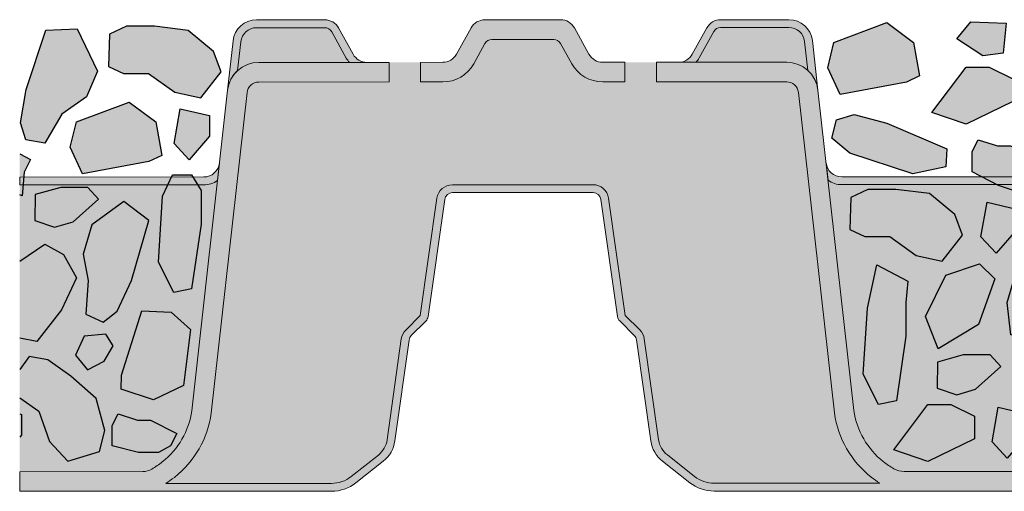
# Model space of a CAD drawing. Units: millimetres. Extents: x 45 to 161, y 46 to 129.
# Drawn here: x 50 to 63, y 68 to 74 of the extents above; entities that cross this region are included whole.
import ezdxf

# ---------------------------------------------------------------- set-up
doc = ezdxf.new("R2010")
doc.units = ezdxf.units.MM
doc.layers.add('Z_FD', color=7, linetype='Continuous', lineweight=0)
doc.layers.add('Z_Wasser', color=150, linetype='Continuous')
doc.layers.add('Z_Zincolit', color=7, linetype='Continuous')

# ---------------------------------------------------------------- blocks, each defined once
blk = doc.blocks.new('ZinColit_f_FD60')
at = {"true_color": 0xdcdcdc}
h = blk.add_hatch(color=254, dxfattribs=at)
h.dxf.hatch_style = 1
h.paths.add_polyline_path([(0.9875222559887504, 5.099686685578931), (0.7314365590293335, 5.637261295024004), (0.3291491260059445, 5.617636573296281), (0.07944009041361255, 4.862995946739929), (0.006696804812889923, 4.438765836062188), (0.07753099785682593, 4.224091686265396), (0.3174309635053021, 4.182955728968736), (0.5325310431627202, 4.551130036042068), (0.848518357051347, 4.76909531898967)])
h.paths.add_polyline_path([(2.465265852925057, 5.349590411288418), (2.14094135686102, 5.617322038552501), (1.715264460851103, 5.669706993412419), (1.358505392672868, 5.669706993412419), (1.13958728642703, 5.568404316416135), (1.127425316809621, 5.159140703050852), (1.317965493948776, 5.069995207001156), (1.638236000140495, 5.069995207001156), (1.970671129083911, 4.830919845359276), (2.303103604893039, 4.757982900444276), (2.562564262998166, 5.090255128323733)])
h.paths.add_polyline_path([(2.414103893945452, 4.532305618062864), (2.041948684910352, 4.619724023752141), (1.963394671727514, 4.17717438976716), (2.156211238467989, 3.970175317897073), (2.414103893945452, 4.268623440559836)])
h.paths.add_polyline_path([(1.730242088875315, 4.452034267712051), (1.390624924208936, 4.704650017780395), (0.7192916301113144, 4.452034267712051), (0.6403104622366698, 4.128369858189316), (0.798270144851216, 3.788917539984467), (1.643362538899822, 3.946802767574908), (1.805272739132164, 4.025745381370243)])
h.paths.add_polyline_path([(2.306559638547441, 3.150572245884504), (2.306559638547441, 3.579317438516782), (2.185239746599308, 3.778531554637183), (1.942599962703042, 3.778531554637183), (1.816947501735484, 3.505694263031828), (1.764951367232896, 2.665526977881527), (1.959930238780743, 2.280089535534771), (2.185239746599308, 2.327728060848457)])
h.paths.add_polyline_path([(1.641875024347172, 3.195384923496917), (1.321566899759631, 3.439563165350407), (0.9155070538335792, 3.141818784979861), (0.8079716091096714, 2.769917712417154), (0.8698366202853265, 2.431999633563962), (0.8383750330525288, 2.006757898563407), (1.059335760337007, 1.904676962543007), (1.239367552624429, 2.041392094334967), (1.419883655113125, 2.432130765505335)])
h.paths.add_polyline_path([(1.000098538602714, 3.469796373362598), (0.8663447258574877, 3.618423664658835), (0.5217197742517499, 3.618423664658835), (0.1933412883149401, 3.526005490078589), (0.1892872984426219, 3.19778463238724), (0.4406373236683692, 3.112690506525425), (0.6798280324114501, 3.181576081252544)])
h.paths.add_polyline_path([(1.996387813419432, 0.4877893092060361), (1.662477541564357, 0.6566265924696921), (1.497487051906745, 0.6566265924696921), (1.250002643987472, 0.7351562397699212), (1.175362004536481, 0.5859509845334827), (1.175362004536481, 0.3268045301150408), (1.509272276391556, 0.2443493983242746), (1.764615269390987, 0.2443493983242746), (1.915546526561712, 0.3279091242730345)])
h.paths.add_polyline_path([(2.173385456509578, 1.80810667876851), (1.924506195223927, 2.029592091770084), (1.550613975974358, 2.049181529001359), (1.293937801259773, 1.228677878245364), (1.287773962993384, 1.048653279065306), (1.699498063026596, 0.9151052407108153), (2.081837788660124, 1.096684066351756)])
h.paths.add_polyline_path([(1.186663558467188, 1.601050090830071), (1.096348199012226, 1.751503456700434), (0.817190668647271, 1.724147880580844), (0.7077170232830383, 1.483422188150129), (0.8609780042849877, 1.294670401635798), (1.074454531192913, 1.406826882053551)])
h.paths.add_polyline_path([(-0.001524959900379486, 4.043984530572459), (-0.001524959900379486, 3.521600377273444), (0.0285335227814727, 3.511531101448085), (0.05669415177774795, 3.813790306577673), (0.1375354386354672, 3.973670491510674)])
h.paths.add_polyline_path([(-0.001524959900379486, 2.681314882229415), (-0.001524959900379486, 1.700648083855896), (0.2162917100116317, 1.658423502561604), (0.5292730964274881, 2.061689049462288), (0.7229087071122251, 2.4671819936883), (0.5543175941079141, 2.765906007323665), (0.3163539764285304, 2.894946266444421)])
h.paths.add_polyline_path([(-0.001524959900379486, 1.299996006237137), (-0.001524959900379486, 0.9417022696862176), (0.2437383318215041, 0.7701008963330054), (0.3790668029342612, 0.3836344056689853), (0.609636331859889, 0.1332969509461321), (1.012712373643268, 0.2568055379535821), (1.081660542848198, 0.5250739102161646), (0.9694055770702619, 0.9303706233077804), (0.6506531375021325, 1.21732338172238), (0.3583382933620953, 1.421844932231679), (0.120890670490752, 1.464341943910412)])
h.paths.add_polyline_path([(-0.001524959900386591, 0.7343837741685633), (-0.001524959900386591, 0.4412355221825948), (0.01964084220051632, 0.4657297982602557), (0.01964084220051632, 0.7294119757632842)])
at = {"layer": 'Z_Zincolit'}
for points in [[(0.3174309635053021, 4.182955728968736), (0.07753099785682593, 4.224091686265396), (0.006696804812889923, 4.438765836062188), (0.07944009041361255, 4.862995946739929), (0.3291491260059445, 5.617636573296281), (0.7314365590293335, 5.637261295024004), (0.9875222559887504, 5.099686685578931), (0.848518357051347, 4.76909531898967), (0.5325310431627202, 4.551130036042068), (0.3174309635053021, 4.182955728968736)], [(1.13958728642703, 5.568404316416135), (1.127425316809621, 5.159140703050852), (1.317965493948776, 5.069995207001156), (1.638236000140495, 5.069995207001156), (1.970671129083911, 4.830919845359276), (2.303103604893039, 4.757982900444276), (2.562564262998166, 5.090255128323733), (2.465265852925057, 5.349590411288418), (2.14094135686102, 5.617322038552501), (1.715264460851103, 5.669706993412419), (1.358505392672868, 5.669706993412419), (1.13958728642703, 5.568404316416135)], [(0.7192916301113144, 4.452034267712051), (1.390624924208936, 4.704650017780395), (1.730242088875315, 4.452034267712051), (1.805272739132164, 4.025745381370243), (1.643362538899822, 3.946802767574908), (0.798270144851216, 3.788917539984467), (0.6403104622366698, 4.128369858189316), (0.7192916301113144, 4.452034267712051)], [(2.041948684910352, 4.619724023752141), (2.414103893945452, 4.532305618062864), (2.414103893945452, 4.268623440559836), (2.156211238467989, 3.970175317897073), (1.963394671727514, 4.17717438976716), (2.041948684910352, 4.619724023752141)], [(-0.001524959900379486, 4.043984530572473), (0.1375354386354672, 3.973670491510674), (0.05669415177774795, 3.813790306577673), (0.0285335227814727, 3.511531101448085), (-0.001524959900379486, 3.521600377273444)], [(1.816947501735484, 3.505694263031828), (1.942599962703042, 3.778531554637183), (2.185239746599308, 3.778531554637183), (2.306559638547441, 3.579317438516782), (2.306559638547441, 3.150572245884504), (2.185239746599308, 2.327728060848457), (1.959930238780743, 2.280089535534771), (1.764951367232896, 2.665526977881527), (1.816947501735484, 3.505694263031828)], [(0.1933412883149401, 3.526005490078589), (0.1892872984426219, 3.19778463238724), (0.4406373236683692, 3.112690506525425), (0.6798280324114501, 3.181576081252544), (1.000098538602714, 3.469796373362598), (0.8663447258574877, 3.618423664658835), (0.5217197742517499, 3.618423664658835), (0.1933412883149401, 3.526005490078589)], [(0.8383750330525288, 2.006757898563407), (1.059335760337007, 1.904676962543007), (1.239367552624429, 2.041392094334967), (1.419883655113125, 2.432130765505335), (1.641875024347172, 3.195384923496917), (1.321566899759631, 3.439563165350407), (0.9155070538335792, 3.141818784979861), (0.8079716091096714, 2.769917712417154), (0.8698366202853265, 2.431999633563962), (0.8383750330525288, 2.006757898563407)], [(-0.001524959900379486, 2.681314882229415), (0.3163539764285304, 2.894946266444421), (0.5543175941079141, 2.765906007323665), (0.7229087071122251, 2.4671819936883)], [(0.7229087071122251, 2.4671819936883), (0.5292730964274881, 2.061689049462288), (0.2162917100116317, 1.658423502561604), (-0.001524959900379486, 1.700648083855882)], [(2.173385456509578, 1.80810667876851), (2.081837788660124, 1.096684066351756), (1.699498063026596, 0.9151052407108153), (1.287773962993384, 1.048653279065306), (1.293937801259773, 1.228677878245364), (1.550613975974358, 2.049181529001359), (1.924506195223927, 2.029592091770084), (2.173385456509578, 1.80810667876851)], [(1.096348199012226, 1.751503456700434), (0.817190668647271, 1.724147880580844), (0.7077170232830383, 1.483422188150129), (0.8609780042849877, 1.294670401635798), (1.074454531192913, 1.406826882053551), (1.186663558467188, 1.601050090830071), (1.096348199012226, 1.751503456700434)], [(0.120890670490752, 1.464341943910412), (-0.001524959900379486, 1.299996006237137)], [(-0.001524959900379486, 0.941702269686246), (0.2437383318215041, 0.7701008963330054), (0.3790668029342612, 0.3836344056689853), (0.609636331859889, 0.1332969509461321), (1.012712373643268, 0.2568055379535821), (1.081660542848198, 0.5250739102161646), (0.9694055770702619, 0.9303706233077804), (0.6506531375021325, 1.21732338172238), (0.3583382933620953, 1.421844932231679), (0.120890670490752, 1.464341943910412)], [(-0.001524959900379486, 0.7343837741685633), (0.01964084220051632, 0.7294119757632842), (0.01964084220051632, 0.4657297982602557), (-0.001524959900386591, 0.4412355221825948)], [(1.250002643987472, 0.7351562397699212), (1.497487051906745, 0.6566265924696921), (1.662477541564357, 0.6566265924696921), (1.996387813419432, 0.4877893092060361), (1.915546526561712, 0.3279091242730345), (1.764615269390987, 0.2443493983242746), (1.509272276391556, 0.2443493983242746), (1.175362004536481, 0.3268045301150408), (1.175362004536481, 0.5859509845334827), (1.250002643987472, 0.7351562397699212)]]:
    blk.add_lwpolyline(points, dxfattribs=at)
blk = doc.blocks.new('4')
at = {"true_color": 0xdcdcdc}
h = blk.add_hatch(color=254, dxfattribs=at)
h.dxf.hatch_style = 1
h.paths.add_polyline_path([(-1.354551370515594, 5.284914966902249), (-1.429582020772443, 5.711203853244058), (-1.769199185438822, 5.963819603312402), (-2.440532479536444, 5.711203853244058), (-2.519513647411088, 5.387539443721323), (-2.361553964796542, 5.048087125516474), (-1.516461570747935, 5.205972353106915)])
h.paths.add_polyline_path([(-0.1674502535411575, 4.955832220829393), (-0.1674502535411575, 5.245361797900046), (-0.4658938320374471, 5.39451372505232), (-0.759952303538209, 5.39451372505232), (-1.194455360219574, 4.81984170952876), (-0.7599523035382088, 4.67068978237603)])
h.paths.add_polyline_path([(-0.2493863835662187, 5.953457066209182), (-0.6984050748170603, 5.973535074943527), (-0.8784463635742554, 5.755333382678543), (-0.5488706249795998, 5.538631430218572), (-0.2874473249150924, 5.573071942934291)])
h.paths.add_polyline_path([(0.9882680790461231, 5.349686782499078), (0.7321823820867053, 5.887261391944151), (0.3298949490633158, 5.867636670216427), (0.08018591347098436, 5.112996043660075), (0.007442627870261287, 4.688765932982335), (0.0782768209141973, 4.474091783185543), (0.3181767865626743, 4.432955825888882), (0.533276866220092, 4.801130132962214), (0.8492641801087184, 5.019095415909817)])
h.paths.add_polyline_path([(2.466011675982429, 5.599590508208565), (2.141687179918392, 5.867322135472648), (1.716010283908473, 5.919707090332565), (1.359251215730239, 5.919707090332565), (1.140333109484402, 5.818404413336282), (1.128171139866993, 5.409140799970999), (1.318711317006148, 5.319995303921303), (1.638981823197867, 5.319995303921303), (1.971416952141283, 5.080919942279422), (2.303849427950411, 5.007982997364422), (2.563310086055537, 5.34025522524388)])
h.paths.add_polyline_path([(2.414849717002824, 4.782305714983011), (2.042694507967723, 4.869724120672288), (1.964140494784886, 4.427174486687306), (2.156957061525361, 4.22017541481722), (2.414849717002823, 4.518623537479981)])
h.paths.add_polyline_path([(1.730987911932687, 4.702034364632198), (1.391370747266308, 4.954650114700542), (0.7200374531686862, 4.702034364632198), (0.6410562852940416, 4.378369955109462), (0.7990159679085882, 4.038917636904614), (1.644108361957196, 4.196802864495055), (1.806018562189536, 4.275745478290389)])
h.paths.add_polyline_path([(2.307305461604813, 3.400572342804651), (2.307305461604813, 3.829317535436928), (2.18598556965668, 4.02853165155733), (1.943345785760415, 4.02853165155733), (1.817693324792855, 3.755694359951973), (1.765697190290268, 2.915527074801674), (1.960676061838114, 2.530089632454916), (2.18598556965668, 2.577728157768604)])
h.paths.add_polyline_path([(1.642620847404543, 3.445385020417064), (1.322312722817003, 3.689563262270553), (0.9162528768909506, 3.391818881900008), (0.8087174321670432, 3.0199178093373), (0.8705824433426983, 2.681999730484109), (0.8391208561099002, 2.256757995483554), (1.060081583394379, 2.154677059463154), (1.240113375681801, 2.291392191255115), (1.420629478170498, 2.682130862425479)])
h.paths.add_polyline_path([(1.000844361660085, 3.719796470282745), (0.8670905489148595, 3.868423761578981), (0.5224655973091212, 3.868423761578981), (0.1940871113723124, 3.776005586998735), (0.1900331214999937, 3.447784729307386), (0.441383146725741, 3.362690603445571), (0.6805738554688219, 3.431576178172691)])
h.paths.add_polyline_path([(0.05743997483511976, 4.063790403497819), (0.1382812616928391, 4.223670588430821), (-0.1956290101622353, 4.392507871694477), (-0.3606194998198473, 4.392507871694477), (-0.6081039077391213, 4.471037518994706), (-0.6827445471901115, 4.321832263758267), (-0.6827445471901112, 4.062685809339825), (-0.3488342753350357, 3.888195288010482), (0.02927934583884495, 3.761531198368235)])
h.paths.add_polyline_path([(-1.004676050063154, 4.355947871047363), (-1.769191384649162, 4.68352591092912), (-2.183699215116803, 4.793096430168248), (-2.407302642685977, 4.726716558043677), (-2.469311890991094, 4.492134125082771), (-2.237646579918305, 4.3009276600161), (-1.438666950459379, 4.035944232704765), (-1.016199766414161, 4.125945681125245)])
h.paths.add_polyline_path([(-0.9026578166896118, 3.517744081759133), (-1.226982312753648, 3.785475709023217), (-1.652659208763566, 3.837860663883134), (-2.009418276941802, 3.837860663883134), (-2.228336383187639, 3.736557986886851), (-2.240498352805048, 3.327294373521568), (-2.049958175665894, 3.238148877471872), (-1.729687669474174, 3.238148877471872), (-1.397252540530758, 2.999073515829992), (-1.06482006472163, 2.926136570914991), (-0.8053594066165035, 3.258408798794449)])
h.paths.add_polyline_path([(-0.1211072950547916, 3.589183159787815), (-0.4932625040898915, 3.676601565477092), (-0.5718165172727294, 3.234051931492111), (-0.3789999505322541, 3.027052859622025), (-0.121107295054792, 3.325500982284787)])
h.paths.add_polyline_path([(-0.3965608304214925, 2.701173510428191), (-0.5894893151386782, 2.891422541900112), (-1.018031792252316, 2.745566375631767), (-1.278980354949738, 2.220144584467164), (-1.114717264032208, 1.809557276259113), (-0.6017081392821519, 2.120842434197755)])
h.paths.add_polyline_path([(-1.527539798726536, 2.401388349272963), (-1.501647625195972, 2.672247995494843), (-1.895666750664702, 2.877978902422626), (-2.017151935538493, 2.327765173788009), (-2.069148070041081, 1.487597888637709), (-1.874169198493234, 1.102160446290952), (-1.648859690674669, 1.149798971604639), (-1.527539798726536, 1.972643156640685)])
h.paths.add_polyline_path([(0.5300189194848608, 2.311689146382435), (0.7236545301695969, 2.717182090608446), (0.5550634171652855, 3.015906104243812), (0.3170997994859017, 3.144946363364568), (-0.1025724243093009, 2.862904529698711), (-0.2373941955367513, 2.40149434253243), (-0.1922090033788773, 1.987757580919549), (0.2170375330690026, 1.90842359948175)])
h.paths.add_polyline_path([(-0.3195553685098393, 1.582849909857146), (-0.4533091812550651, 1.731477201153382), (-0.7979341328608052, 1.731477201153382), (-1.126312618797612, 1.639059026573136), (-1.130366608669931, 1.310838168881787), (-0.8790165834441837, 1.225744043019971), (-0.6398258747011043, 1.294629617747092)])
h.paths.add_polyline_path([(-0.6554037876434222, 0.9521147066230355), (-0.9538473661397127, 1.10126663377531), (-1.247905837640473, 1.10126663377531), (-1.682408894321838, 0.5265946182517496), (-1.247905837640474, 0.3774426910990201), (-0.6554037876434222, 0.662585129552383)])
h.paths.add_polyline_path([(0.02038666525788813, 0.9794120726834308), (-0.3517685437772111, 1.066830478372709), (-0.43032255696005, 0.6242808443877266), (-0.2375059902195744, 0.417281772517641), (0.02038666525788813, 0.7157298951804023)])
h.paths.add_polyline_path([(0.9701514001276332, 1.180370720227927), (0.651398960559503, 1.46732347864253), (0.3590841164194662, 1.671845029151825), (0.1216364935481242, 1.714342040830559), (-0.1229497295050805, 1.385979134547994), (-0.01793334603610175, 1.203704512690535), (0.2444841548788759, 1.020100993253152), (0.379812625991633, 0.633634502589131), (0.6103821549172603, 0.3832970478662796), (1.01345819670064, 0.5068056348737286), (1.08240636590557, 0.775074007136312)])
h.paths.add_polyline_path([(1.997133636476803, 0.7377894061261827), (1.66322336462173, 0.9066266893898387), (1.49823287496412, 0.9066266893898387), (1.250748467044845, 0.9851563366900669), (1.176107827593853, 0.8359510814536311), (1.176107827593853, 0.5768046270351874), (1.510018099448931, 0.4943494952444212), (1.765361092448358, 0.4943494952444212), (1.916292349619084, 0.5779092211931802)])
h.paths.add_polyline_path([(2.174131279566949, 2.058106775688657), (1.925252018281298, 2.279592188690231), (1.551359799031729, 2.299181625921506), (1.294683624317144, 1.478677975165509), (1.288519786050756, 1.298653375985453), (1.700243886083967, 1.165105337630962), (2.082583611717495, 1.346684163271903)])
h.paths.add_polyline_path([(1.18740938152456, 1.851050187750218), (1.097094022069598, 2.00150355362058), (0.8179364917046432, 1.97414797750099), (0.7084628463404106, 1.733422285070276), (0.8617238273423591, 1.544670498555945), (1.075200354250284, 1.656826978973697)])
at = {"layer": 'Z_Zincolit'}
for points in [[(-2.440532479536444, 5.711203853244058), (-1.769199185438822, 5.963819603312402), (-1.429582020772443, 5.711203853244058), (-1.354551370515594, 5.284914966902249), (-1.516461570747936, 5.205972353106915), (-2.361553964796542, 5.048087125516474), (-2.519513647411088, 5.387539443721323), (-2.440532479536444, 5.711203853244058)], [(-0.2493863835662182, 5.953457066209182), (-0.2874473249150924, 5.573071942934291), (-0.5488706249795996, 5.538631430218572), (-0.8784463635742554, 5.755333382678543), (-0.6984050748170603, 5.973535074943527), (-0.2493863835662182, 5.953457066209182)], [(1.140333109484402, 5.818404413336282), (1.128171139866993, 5.409140799970999), (1.318711317006148, 5.319995303921303), (1.638981823197867, 5.319995303921303), (1.971416952141283, 5.080919942279422), (2.303849427950411, 5.007982997364422), (2.563310086055537, 5.34025522524388), (2.466011675982429, 5.599590508208564), (2.141687179918392, 5.867322135472648), (1.716010283908474, 5.919707090332565), (1.359251215730239, 5.919707090332565), (1.140333109484402, 5.818404413336282)], [(0.3181767865626739, 4.432955825888882), (0.07827682091419774, 4.474091783185543), (0.007442627870261731, 4.688765932982335), (0.08018591347098436, 5.112996043660075), (0.3298949490633163, 5.867636670216427), (0.7321823820867053, 5.887261391944151), (0.9882680790461222, 5.349686782499077), (0.8492641801087188, 5.019095415909817), (0.533276866220092, 4.801130132962214), (0.3181767865626739, 4.432955825888882)], [(-1.194455360219574, 4.81984170952876), (-0.7599523035382091, 5.39451372505232), (-0.4658938320374474, 5.39451372505232), (-0.1674502535411576, 5.245361797900046), (-0.1674502535411576, 4.955832220829393), (-0.7599523035382091, 4.67068978237603), (-1.194455360219574, 4.81984170952876)], [(0.7200374531686862, 4.702034364632198), (1.391370747266308, 4.954650114700542), (1.730987911932687, 4.702034364632198), (1.806018562189536, 4.275745478290389), (1.644108361957194, 4.196802864495055), (0.7990159679085878, 4.038917636904614), (0.6410562852940416, 4.378369955109463), (0.7200374531686862, 4.702034364632198)], [(-2.237646579918305, 4.3009276600161), (-2.469311890991094, 4.492134125082771), (-2.407302642685977, 4.726716558043677), (-2.183699215116803, 4.793096430168248), (-1.769191384649162, 4.68352591092912), (-1.004676050063154, 4.355947871047363), (-1.016199766414161, 4.125945681125245), (-1.438666950459378, 4.035944232704765), (-2.237646579918305, 4.3009276600161)], [(2.042694507967724, 4.869724120672288), (2.414849717002824, 4.782305714983011), (2.414849717002824, 4.518623537479982), (2.156957061525361, 4.22017541481722), (1.964140494784886, 4.427174486687306), (2.042694507967724, 4.869724120672288)], [(-0.608103907739121, 4.471037518994706), (-0.3606194998198475, 4.392507871694477), (-0.1956290101622358, 4.392507871694477), (0.1382812616928391, 4.223670588430821), (0.05743997483511976, 4.063790403497819), (0.02927934583884451, 3.761531198368235), (-0.3488342753350366, 3.888195288010483), (-0.6827445471901115, 4.062685809339825), (-0.6827445471901115, 4.321832263758267), (-0.608103907739121, 4.471037518994706)], [(1.817693324792856, 3.755694359951974), (1.943345785760414, 4.02853165155733), (2.18598556965668, 4.02853165155733), (2.307305461604813, 3.829317535436928), (2.307305461604813, 3.400572342804651), (2.18598556965668, 2.577728157768604), (1.960676061838114, 2.530089632454917), (1.765697190290268, 2.915527074801673), (1.817693324792856, 3.755694359951974)], [(-2.228336383187639, 3.736557986886851), (-2.240498352805048, 3.327294373521568), (-2.049958175665893, 3.238148877471872), (-1.729687669474174, 3.238148877471872), (-1.397252540530758, 2.999073515829991), (-1.06482006472163, 2.926136570914991), (-0.8053594066165033, 3.258408798794449), (-0.9026578166896115, 3.517744081759133), (-1.226982312753648, 3.785475709023217), (-1.652659208763566, 3.837860663883134), (-2.009418276941801, 3.837860663883134), (-2.228336383187639, 3.736557986886851)], [(0.1940871113723119, 3.776005586998735), (0.1900331214999937, 3.447784729307386), (0.441383146725741, 3.362690603445571), (0.6805738554688219, 3.431576178172691), (1.000844361660086, 3.719796470282745), (0.8670905489148595, 3.868423761578981), (0.5224655973091217, 3.868423761578981), (0.1940871113723119, 3.776005586998735)], [(-0.4932625040898913, 3.676601565477092), (-0.1211072950547916, 3.589183159787815), (-0.1211072950547916, 3.325500982284787), (-0.3789999505322541, 3.027052859622025), (-0.5718165172727296, 3.234051931492111), (-0.4932625040898913, 3.676601565477092)], [(0.8391208561099006, 2.256757995483554), (1.060081583394378, 2.154677059463154), (1.240113375681801, 2.291392191255113), (1.420629478170497, 2.682130862425481), (1.642620847404544, 3.445385020417064), (1.322312722817003, 3.689563262270553), (0.916252876890951, 3.391818881900008), (0.8087174321670432, 3.019917809337301), (0.8705824433426983, 2.681999730484108), (0.8391208561099006, 2.256757995483554)], [(0.7236545301695969, 2.717182090608446), (0.5300189194848599, 2.311689146382435), (0.2170375330690035, 1.90842359948175), (-0.1922090033788777, 1.987757580919549), (-0.2373941955367513, 2.40149434253243), (-0.1025724243093009, 2.86290452969871), (0.3170997994859022, 3.144946363364568), (0.555063417165286, 3.015906104243811), (0.7236545301695969, 2.717182090608446)], [(-1.114717264032208, 1.809557276259113), (-1.278980354949738, 2.220144584467164), (-1.018031792252316, 2.745566375631768), (-0.5894893151386782, 2.891422541900113), (-0.3965608304214925, 2.701173510428191), (-0.6017081392821524, 2.120842434197755), (-1.114717264032208, 1.809557276259113)], [(-2.017151935538493, 2.327765173788009), (-1.895666750664702, 2.877978902422626), (-1.501647625195972, 2.672247995494843), (-1.527539798726536, 2.401388349272963), (-1.527539798726536, 1.972643156640686), (-1.648859690674669, 1.149798971604639), (-1.874169198493234, 1.102160446290952), (-2.069148070041081, 1.487597888637708), (-2.017151935538493, 2.327765173788009)], [(2.17413127956695, 2.058106775688657), (2.082583611717496, 1.346684163271902), (1.700243886083967, 1.165105337630962), (1.288519786050756, 1.298653375985452), (1.294683624317145, 1.47867797516551), (1.551359799031729, 2.299181625921506), (1.925252018281299, 2.279592188690231), (2.17413127956695, 2.058106775688657)], [(1.097094022069598, 2.00150355362058), (0.8179364917046428, 1.974147977500991), (0.7084628463404101, 1.733422285070276), (0.8617238273423595, 1.544670498555945), (1.075200354250285, 1.656826978973697), (1.18740938152456, 1.851050187750218), (1.097094022069598, 2.00150355362058)], [(-1.126312618797613, 1.639059026573136), (-1.130366608669931, 1.310838168881787), (-0.8790165834441837, 1.225744043019972), (-0.6398258747011027, 1.294629617747091), (-0.3195553685098389, 1.582849909857146), (-0.4533091812550651, 1.731477201153382), (-0.797934132860803, 1.731477201153382), (-1.126312618797613, 1.639059026573136)], [(0.1216364935481238, 1.714342040830559), (-0.1229497295050805, 1.385979134547995), (-0.01793334603610219, 1.203704512690535), (0.2444841548788759, 1.020100993253152), (0.379812625991633, 0.6336345025891319), (0.6103821549172608, 0.3832970478662787), (1.01345819670064, 0.5068056348737286), (1.08240636590557, 0.7750740071363111), (0.9701514001276337, 1.180370720227927), (0.6513989605595043, 1.467323478642527), (0.3590841164194671, 1.671845029151825), (0.1216364935481238, 1.714342040830559)], [(-1.682408894321838, 0.5265946182517496), (-1.247905837640474, 1.10126663377531), (-0.953847366139712, 1.10126663377531), (-0.6554037876434222, 0.9521147066230355), (-0.6554037876434222, 0.662585129552383), (-1.247905837640474, 0.3774426910990201), (-1.682408894321838, 0.5265946182517496)], [(-0.3517685437772116, 1.066830478372708), (0.02038666525788813, 0.9794120726834308), (0.02038666525788813, 0.7157298951804023), (-0.2375059902195744, 0.4172817725176401), (-0.43032255696005, 0.6242808443877266), (-0.3517685437772116, 1.066830478372708)], [(1.250748467044843, 0.9851563366900677), (1.498232874964117, 0.9066266893898387), (1.663223364621729, 0.9066266893898387), (1.997133636476804, 0.7377894061261827), (1.916292349619084, 0.5779092211931811), (1.765361092448359, 0.4943494952444212), (1.510018099448928, 0.4943494952444212), (1.176107827593853, 0.5768046270351874), (1.176107827593853, 0.8359510814536293), (1.250748467044843, 0.9851563366900677)]]:
    blk.add_lwpolyline(points, dxfattribs=at)
blk = doc.blocks.new('FD60 neo_Wasser_ZinColit')
at = {"layer": 'Z_FD'}
h = blk.add_hatch(color=256, dxfattribs=at)
h.dxf.hatch_style = 1
h.paths.add_polyline_path([(2.813935832140146, 5.72219940920553, -0.3819987366813085), (3.012699963635555, 5.899999889079993), (3.8821671393614, 5.899999889079993, -0.2726784757144481), (3.969637624003553, 5.848465486390864), (4.155421010477198, 5.513164481444448, 0.05599788434104513), (4.194225670857463, 5.458561271497047), (4.417832464403546, 5.458561271497047, -0.2726784757144817), (4.242891495119238, 5.561630076875304), (4.057108108645707, 5.896931081821691, 0.2726784757144812), (3.8821671393614, 5.999999887200005), (3.012699963635555, 5.999999887200005, 0.3819987366813195), (2.714553766392442, 5.733299167388282), (2.644152645041572, 5.10296031174812, -0.1826758136815165), (2.772901910553855, 5.354800784313625)])
h = blk.add_hatch(color=9, dxfattribs=at)
h.dxf.hatch_style = 1
h.paths.add_polyline_path([(3.969637624003553, 5.848465486390864, 0.2726784757144469), (3.8821671393614, 5.899999889079993), (3.012699963635555, 5.899999889079993, 0.3819987366813034), (2.813935832140146, 5.72219940920553), (2.772901910553855, 5.354800784313625, -0.1863210785311729), (3.041680908032504, 5.458561271497047), (4.194225670857463, 5.458561271497047, -0.05599788434102938), (4.155421010477198, 5.513164481444448)])
h = blk.add_hatch(color=256, dxfattribs=at)
h.dxf.hatch_style = 1
edge = h.paths.add_edge_path()
edge.add_arc((6.793792583955565, 5.649999893780006), 0.09999999812001208, 28.989934529292725, 90, ccw=False)
edge.add_line((6.881263068597718, 5.698465489210861), (7.024215227113785, 5.440466088298159))
edge.add_arc((7.417832408003619, 5.65856126773707), 0.4499999915400104, 208.9899345292931, 270)
edge.add_line((7.417832408003619, 5.208561276197059), (7.699999735142484, 5.208561276197059))
edge.add_line((7.699999735142455, 5.208561276197059), (7.699999735142455, 5.458561271497061))
edge.add_line((7.699999735142455, 5.458561271497047), (7.417832408003591, 5.458561271497047))
edge.add_arc((7.417832408003505, 5.65856126773707), 0.1999999962399913, 208.9899345292914, 269.9999999999998, ccw=False)
edge.add_line((7.242891438719198, 5.561630076875332), (7.057108052245695, 5.896931081821748))
edge.add_arc((6.882167082961473, 5.799999890960009), 0.199999996239985, 28.98993452929109, 90.00000000000026)
edge.add_line((6.882167082961473, 5.999999887200005), (5.917832436203554, 5.999999887200005))
edge.add_arc((5.917832436203526, 5.799999890960009), 0.1999999962399753, 90, 151.0100654707051)
edge.add_line((5.742891466919218, 5.896931081821748), (5.557108080445687, 5.561630076875304))
edge.add_arc((5.38216711116138, 5.658561267737042), 0.1999999962399908, 270, 331.0100654707049, ccw=False)
edge.add_line((5.38216711116138, 5.458561271497047), (5.099999784022458, 5.458561271497047))
edge.add_line((5.09999978402243, 5.458561271497047), (5.09999978402243, 5.208561276197045))
edge.add_line((5.09999978402243, 5.208561276197059), (5.38216711116138, 5.208561276197059))
edge.add_arc((5.382167111161493, 5.658561267737014), 0.4499999915399638, 270, 331.0100654707069)
edge.add_line((5.775784292051071, 5.440466088298137), (5.918736450567167, 5.698465489210868))
edge.add_arc((6.00620693520932, 5.649999893780006), 0.09999999812001231, 90, 151.0100654707074, ccw=False)
edge.add_line((6.00620693520932, 5.749999891900018), (6.79379258395565, 5.749999891900018))
h = blk.add_hatch(color=256, dxfattribs=at)
h.dxf.hatch_style = 1
h.paths.add_polyline_path([(9.986063687024853, 5.72219940920553, 0.3819987366813085), (9.78729955552933, 5.899999889079993), (8.917832379803599, 5.899999889079993, 0.2726784757144481), (8.830361895161445, 5.848465486390864), (8.6445785086878, 5.513164481444448, -0.05599788434104513), (8.605773848307535, 5.458561271497047), (8.382167054761453, 5.458561271497047, 0.2726784757144817), (8.55710802404576, 5.561630076875304), (8.742891410519292, 5.896931081821691, -0.2726784757144812), (8.917832379803599, 5.999999887200005), (9.78729955552933, 5.999999887200005, -0.3819987366813195), (10.08544575277256, 5.733299167388282), (10.15584687412331, 5.10296031174812, 0.1826758136815165), (10.02709760861114, 5.354800784313625)])
h = blk.add_hatch(color=9, dxfattribs=at)
h.dxf.hatch_style = 1
h.paths.add_polyline_path([(9.986063687024853, 5.72219940920553, 0.3819987366813037), (9.78729955552933, 5.899999889079993), (8.917832379803599, 5.899999889079993, 0.2726784757144466), (8.830361895161445, 5.848465486390864), (8.6445785086878, 5.513164481444448, -0.05599788434102941), (8.605773848307535, 5.458561271497047), (9.758318611132495, 5.458561271497047, -0.1863210785311727), (10.02709760861114, 5.354800784313625)])
h = blk.add_hatch(color=9, dxfattribs=at)
h.dxf.hatch_style = 1
edge = h.paths.add_edge_path()
edge.add_line((7.699999735142455, 5.208561276197059), (7.417832408003591, 5.208561276197059))
edge.add_arc((7.417832408003619, 5.65856126773707), 0.4499999915400125, 208.9899345292933, 269.99999999999955, ccw=False)
edge.add_line((7.024215227113814, 5.440466088298166), (6.881263068597747, 5.698465489210875))
edge.add_arc((6.793792583955565, 5.649999893780006), 0.09999999812001385, 28.98993452929399, 89.9999999999995)
edge.add_line((6.793792583955565, 5.749999891900018), (6.006206935209235, 5.749999891900018))
edge.add_arc((6.00620693520932, 5.649999893780006), 0.0999999981200144, 90.00000000000101, 151.0100654707063)
edge.add_line((5.91873645056728, 5.698465489210861), (5.775784292051185, 5.44046608829813))
edge.add_arc((5.382167111161493, 5.658561267737042), 0.4499999915399673, 270.0000000000002, 331.0100654707069, ccw=False)
edge.add_line((5.382167111161493, 5.208561276197059), (5.099999784022543, 5.208561276197059))
edge.add_line((5.09999978402243, 5.208561276197059), (5.09999978402243, 5.458561271497089))
edge.add_line((5.09999978402243, 5.458561271497075), (4.699999791542439, 5.458561271497246))
edge.add_line((4.699999791542496, 5.458561271497246), (4.699999791542496, 5.208561276197159))
edge.add_line((4.699999791542496, 5.208561276197173), (3.041680908032475, 5.208561276197173))
edge.add_arc((3.041680908032504, 5.058561279017141), 0.1499999971800376, 90.0000000000005, 173.6271749066829)
edge.add_line((2.892607809410833, 5.075210916291297), (2.436752453122295, 0.9936943423119686))
edge.add_arc((1.185191777001478, 1.170357779134349), 1.263967600819677, 308.1843479828464, 351.96552282649617, ccw=False)
edge.add_arc((0.9713866859606242, 1.463709167658777), 1.626776620421418, 303.0401047321646, 307.7162047220318, ccw=False)
edge.add_line((1.858347493249084, 0.09999999812001192), (3.96668312788691, 0.09999999812001192))
edge.add_arc((3.966683127886881, 0.4999999906000028), 0.399999992479997, 269.9999999999999, 308.2729240227864)
edge.add_line((4.214446365148319, 0.1859723290067166), (4.561671826837454, 0.4599281455459234))
edge.add_arc((4.375849398891319, 0.6954488917409378), 0.2999999943600672, 308.2729240227865, 351.9657658079844)
edge.add_line((4.672904814149092, 0.6535194643412012), (4.854233071679317, 1.938167125399445))
edge.add_arc((5.05227001518449, 1.910214173799602), 0.1999999962400276, 135.0009833325337, 171.9657658079844, ccw=False)
edge.add_line((4.910846234498194, 2.051633100228912), (5.095675706089651, 2.23646891616032))
edge.add_line((5.095675706089764, 2.236468916160305), (5.308105703943966, 3.728196532034538))
edge.add_arc((5.506108103309543, 3.699999930440015), 0.1999999962400043, 89.99999999999949, 171.8952671827139, ccw=False)
edge.add_line((5.506108103309543, 3.899999926680039), (6.399999759582641, 3.899999926680039))
edge.add_line((6.399999759582556, 3.899999926680039), (7.293891415855597, 3.899999926680039))
edge.add_arc((7.293891415855569, 3.699999930440072), 0.1999999962399655, 8.104732817289573, 90.00000000000028, ccw=False)
edge.add_line((7.491893815221147, 3.728196532034588), (7.704323813075433, 2.236468916160248))
edge.add_line((7.704323813075348, 2.236468916160248), (7.889153284666804, 2.051633100228869))
edge.add_arc((7.747729503980622, 1.910214173799574), 0.1999999962400088, 8.034234192016015, 44.9990166674707, ccw=False)
edge.add_line((7.945766447485767, 1.938167125399417), (8.127094705015992, 0.6535194643411728))
edge.add_arc((8.424150120273566, 0.6954488917409094), 0.2999999943599569, 188.0342341920155, 231.7270759772101)
edge.add_line((8.23832769232763, 0.4599281455460016), (8.585553154016822, 0.1859723290067024))
edge.add_arc((8.833316391278231, 0.4999999905999744), 0.3999999924800108, 231.727075977211, 270.0000000000008)
edge.add_line((8.833316391278231, 0.09999999811995508), (10.94165202591594, 0.0999999981199835))
edge.add_arc((11.8286128332046, 1.463709167659061), 1.626776620421804, 232.2837952779701, 236.9598952678354, ccw=False)
edge.add_arc((11.61480774216341, 1.170357779134349), 1.263967600819682, 188.0344771735042, 231.8156520171569, ccw=False)
edge.add_line((10.36324706604262, 0.993694342311926), (9.90739170975408, 5.075210916291255))
edge.add_arc((9.758318611132495, 5.058561279017141), 0.1499999971800391, 6.372825093317001, 89.99999999999865)
edge.add_line((9.758318611132495, 5.208561276197173), (8.099999727622418, 5.208561276197173))
edge.add_line((8.09999972762239, 5.208561276197173), (8.09999972762239, 5.458561271497118))
edge.add_line((8.09999972762239, 5.458561271497103), (7.699999735142399, 5.45856127149699))
edge.add_line((7.699999735142455, 5.45856127149699), (7.699999735142455, 5.208561276197045))
h = blk.add_hatch(color=256, dxfattribs=at)
h.dxf.hatch_style = 1
edge = h.paths.add_edge_path()
edge.add_line((0, 0), (-2.401948790975439e-07, 0.2499999952998877))
edge.add_line((-2.401949359409628e-07, 0.2499999952998735), (1.564178175097794, 0.2500014973820157))
edge.add_arc((1.556019676783308, 0.4964925278875967), 0.2466260108229615, 271.8957157718478, 300.1974155272047)
edge.add_arc((0.9713866859609652, 1.463709167658237), 1.376776625120861, 300.9800379420759, 307.6731321039678)
edge.add_arc((1.185191805864747, 1.170357751544145), 1.013967565990039, 308.2412876651584, 351.771949821264)
edge.add_line((2.188721879460786, 1.025245325238927), (2.644152645041629, 5.102960311748198))
edge.add_arc((3.041680908032504, 5.058561279017113), 0.3999999924800479, 90.00000000000011, 173.6271749066836, ccw=False)
edge.add_line((3.041680908032504, 5.45856127149716), (4.699999791542524, 5.45856127149716))
edge.add_line((4.699999791542496, 5.45856127149716), (4.699999791542496, 5.208561276197159))
edge.add_line((4.699999791542496, 5.208561276197173), (3.041680908032475, 5.208561276197173))
edge.add_arc((3.041680908032504, 5.058561279017141), 0.1499999971800359, 90.00000000000018, 173.6271749066836)
edge.add_line((2.892607809410833, 5.075210916291297), (2.436752453122295, 0.9936943423119615))
edge.add_arc((1.185191777001478, 1.170357779134349), 1.263967600819683, 308.1843479828379, 351.96552282649566, ccw=False)
edge.add_arc((0.9713866859609652, 1.463709167658322), 1.626776620420873, 303.04010473216385, 307.71620472202613, ccw=False)
edge.add_line((1.858347493249084, 0.09999999812001192), (3.96668312788691, 0.09999999812001192))
edge.add_arc((3.966683127886881, 0.4999999906000312), 0.3999999924800005, 269.9999999999999, 308.272924022786)
edge.add_line((4.214446365148319, 0.1859723290067166), (4.561671826837454, 0.4599281455459234))
edge.add_arc((4.375849398891319, 0.6954488917409378), 0.2999999943600624, 308.2729240227862, 351.9657658079848)
edge.add_line((4.672904814149092, 0.6535194643412012), (4.854233071679317, 1.938167125399445))
edge.add_arc((5.05227001518449, 1.910214173799602), 0.1999999962400211, 135.0009833325327, 171.9657658079847, ccw=False)
edge.add_line((4.910846234498194, 2.051633100228912), (5.095675706089651, 2.23646891616032))
edge.add_line((5.095675706089764, 2.236468916160305), (5.308105703943966, 3.728196532034538))
edge.add_arc((5.506108103309543, 3.699999930440015), 0.1999999962400054, 89.99999999999977, 171.8952671827136, ccw=False)
edge.add_line((5.506108103309543, 3.899999926680039), (6.399999759582641, 3.899999926680039))
edge.add_line((6.399999759582556, 3.899999926680039), (7.293891415855597, 3.899999926680039))
edge.add_arc((7.293891415855569, 3.699999930440072), 0.1999999962399655, 8.104732817289516, 90, ccw=False)
edge.add_line((7.491893815221147, 3.728196532034588), (7.704323813075433, 2.236468916160256))
edge.add_line((7.704323813075348, 2.236468916160248), (7.889153284666804, 2.051633100228869))
edge.add_arc((7.747729503980622, 1.910214173799574), 0.1999999962400005, 8.034234192015276, 44.99901666747161, ccw=False)
edge.add_line((7.945766447485767, 1.938167125399417), (8.127094705015992, 0.6535194643411728))
edge.add_arc((8.424150120273566, 0.6954488917409094), 0.2999999943599512, 188.0342341920151, 231.7270759772105)
edge.add_line((8.23832769232763, 0.4599281455460016), (8.585553154016822, 0.1859723290067024))
edge.add_arc((8.833316391278231, 0.4999999905999744), 0.3999999924800064, 231.7270759772105, 270.0000000000007)
edge.add_line((8.833316391278231, 0.09999999811995508), (10.94165202591594, 0.0999999981199835))
edge.add_arc((11.82861283320403, 1.463709167658294), 1.626776620420852, 232.283795277968, 236.9598952678375, ccw=False)
edge.add_arc((11.61480774216352, 1.170357779134349), 1.263967600819686, 188.0344771735036, 231.8156520171549, ccw=False)
edge.add_line((10.36324706604262, 0.9936943423119544), (9.90739170975408, 5.075210916291276))
edge.add_arc((9.758318611132495, 5.058561279017141), 0.1499999971800354, 6.372825093316492, 90)
edge.add_line((9.758318611132495, 5.208561276197173), (8.099999727622418, 5.208561276197173))
edge.add_line((8.09999972762239, 5.208561276197173), (8.09999972762239, 5.458561271497175))
edge.add_line((8.09999972762239, 5.45856127149716), (9.758318611132466, 5.45856127149716))
edge.add_arc((9.758318611132381, 5.058561279017113), 0.3999999924800483, 6.372825093316521, 90, ccw=False)
edge.add_line((10.15584687412343, 5.102960311748177), (10.61127763970427, 1.025245325238878))
edge.add_arc((11.61480771330025, 1.170357751544145), 1.013967565990035, 188.2280501787372, 231.7587123348369)
edge.add_arc((11.82861283320403, 1.463709167658237), 1.376776625120879, 232.3268678960281, 239.0199620579127)
edge.add_arc((11.24397984238169, 0.4964925278875967), 0.2466260108229656, 239.8025844727345, 271.8956056746242)
edge.add_line((11.25213786704899, 0.2500014817054534), (12.79999975935996, 0.2499999952998948))
edge.add_line((12.79999975935993, 0.2499999952998735), (12.79999951916506, -1.4210854715202e-14))
edge.add_line((12.799999519165, 0), (8.833316391278203, 0))
edge.add_arc((8.833316391278231, 0.4999999906000028), 0.4999999906000018, 231.7270759772162, 270, ccw=False)
edge.add_line((8.523612344701519, 0.107465413608395), (8.176386883012327, 0.3814212301476303))
edge.add_arc((8.42415012027368, 0.695448891740881), 0.3999999924799609, 188.0342341920165, 231.7270759772163, ccw=False)
edge.add_line((8.028076233263505, 0.6395429885412227), (7.846747975733251, 1.924190649599531))
edge.add_arc((7.747729503980509, 1.910214173799602), 0.09999999812002008, 8.034234192015818, 44.99901666746675)
edge.add_line((7.818441394323713, 1.980923637014257), (7.633611922732257, 2.165759452945665))
edge.add_arc((7.704323813075348, 2.236468916160277), 0.09999999811996518, 188.1047328172874, 224.9990166674669, ccw=False)
edge.add_line((7.605322613392559, 2.222370615363019), (7.392892615538329, 3.714098231237273))
edge.add_arc((7.293891415855569, 3.699999930440015), 0.09999999811999843, 8.104732817287305, 90.0000000000005)
edge.add_line((7.293891415855569, 3.799999928559998), (6.399999759582499, 3.799999928559998))
edge.add_line((6.399999759582556, 3.799999928559998), (5.506108103309458, 3.799999928559998))
edge.add_arc((5.506108103309543, 3.699999930440015), 0.09999999811999875, 90, 171.8952671827127)
edge.add_line((5.407106903626641, 3.714098231237273), (5.194676905772411, 2.222370615363019))
edge.add_arc((5.095675706089764, 2.236468916160277), 0.09999999811996527, 315.00098333253305, 351.8952671827126, ccw=False)
edge.add_line((5.166387596432742, 2.165759452945679), (4.981558124841285, 1.980923637014271))
edge.add_arc((5.05227001518449, 1.910214173799602), 0.09999999812001824, 135.0009833325329, 171.9657658079843)
edge.add_line((4.953251543431861, 1.924190649599524), (4.771923285901607, 0.6395429885412156))
edge.add_arc((4.375849398891432, 0.695448891740881), 0.3999999924799598, 308.27292402278607, 351.9657658079836, ccw=False)
edge.add_line((4.623612636152757, 0.3814212301476232), (4.276387174463594, 0.107465413608395))
edge.add_arc((3.966683127886768, 0.4999999906000028), 0.4999999906000051, 270.00000000000006, 308.27292402278607, ccw=False)
edge.add_line((3.966683127886768, 0), (-1.4210854715202e-13, 0))
h = blk.add_hatch(color=256, dxfattribs=at)
h.dxf.hatch_style = 1
edge = h.paths.add_edge_path()
edge.add_line((2.516003813328098, 3.955575349918234), (2.540823627158602, 4.177800404674507))
edge.add_arc((2.342059495662966, 4.199999921039989), 0.1999999962400131, 270.0000000000028, 353.62717490668615, ccw=False)
edge.add_line((2.342059495662966, 3.999999924799994), (-1.200976100790285e-07, 3.999999924799994))
edge.add_line((-1.200975248139002e-07, 3.999999924799994), (-1.200975248139002e-07, 3.899999926679968))
edge.add_line((-1.200975248139002e-07, 3.899999926679982), (2.342059495663051, 3.899999926680039))
edge.add_arc((2.342059495662966, 4.199999921040103), 0.2999999943600824, 270.0000000000007, 305.4374898024484)
h = blk.add_hatch(color=256, dxfattribs=at)
h.dxf.hatch_style = 1
edge = h.paths.add_edge_path()
edge.add_line((10.2839957058369, 3.955575349918234), (10.2591758920064, 4.177800404674507))
edge.add_arc((10.45794002350203, 4.199999921039989), 0.1999999962400139, 186.3728250933138, 269.9999999999969)
edge.add_line((10.45794002350192, 3.999999924799994), (12.7999996392625, 3.999999924799994))
edge.add_line((12.79999963926252, 3.999999924799994), (12.79999963926252, 3.899999926679968))
edge.add_line((12.79999963926252, 3.899999926679982), (10.45794002350195, 3.899999926680039))
edge.add_arc((10.45794002350192, 4.199999921040103), 0.2999999943600824, 234.56251019755172, 269.9999999999993, ccw=False)
h = blk.add_hatch(color=9, dxfattribs=at)
h.dxf.hatch_style = 1
edge = h.paths.add_edge_path()
edge.add_arc((2.342059495662966, 4.199999921040103), 0.2999999943600825, 270.0000000000013, 305.4374898024469, ccw=False)
edge.add_line((2.342059495662966, 3.899999926680039), (-8.757663749747735e-08, 3.899999926679982))
edge.add_line((-8.757660907576792e-08, 3.899999926679982), (-1.526185258171608e-07, 0.2499999953000582))
edge.add_line((-1.526184405520326e-07, 0.249999995300044), (1.564178175097794, 0.2500014973820228))
edge.add_arc((1.556019676783308, 0.4964925278875967), 0.246626010822965, 271.8957157718489, 300.1974155272416)
edge.add_arc((0.9713866859609652, 1.463709167658237), 1.376776625120859, 300.9800379420822, 307.6731321039674)
edge.add_arc((1.185191805864747, 1.170357751544145), 1.013967565990038, 308.241287665158, 351.7719498212637)
edge.add_line((2.188721879460786, 1.025245325238927), (2.516003813328041, 3.955575349918242))
h = blk.add_hatch(color=9, dxfattribs=at)
h.dxf.hatch_style = 1
edge = h.paths.add_edge_path()
edge.add_line((12.79999960932628, 3.899999926679982), (10.45794002350189, 3.899999926680039))
edge.add_arc((10.45794002350192, 4.199999921040103), 0.2999999943600824, 234.5625101975533, 269.999999999999, ccw=False)
edge.add_line((10.2839957058369, 3.955575349918206), (10.61127763970416, 1.025245325238878))
edge.add_arc((11.61480771330025, 1.170357751544145), 1.013967565990038, 188.2280501787371, 231.7587123348448)
edge.add_arc((11.82861283320403, 1.463709167658237), 1.376776625120854, 232.3268678960345, 239.0199620579181)
edge.add_arc((11.24397984238169, 0.4964925278876251), 0.2466260108229671, 239.802584472761, 271.895605674625)
edge.add_line((11.25213786704899, 0.2500014817054534), (12.79999966919871, 0.2499999953000653))
edge.add_line((12.79999966919866, 0.249999995300044), (12.79999960932631, 3.899999926679961))
at = {"layer": 'Z_Wasser'}
h = blk.add_hatch(color=256, dxfattribs=at)
h.dxf.hatch_style = 1
edge = h.paths.add_edge_path()
edge.add_arc((2.342059495662966, 4.199999921040103), 0.2999999943600825, 270.0000000000013, 305.4374898024469, ccw=False)
edge.add_line((2.342059495662966, 3.899999926680039), (-8.757663749747735e-08, 3.899999926679982))
edge.add_line((-8.757660907576792e-08, 3.899999926679982), (-1.526185826605797e-07, 0.2499999953000511))
edge.add_line((-1.526184405520326e-07, 0.249999995300044), (1.564178175097823, 0.2500014973820157))
edge.add_arc((1.556019676783308, 0.4964925278875967), 0.246626010822965, 271.8957157718489, 300.1974155272416)
edge.add_arc((0.9713866859609652, 1.463709167658237), 1.376776625120859, 300.9800379420822, 307.6731321039674)
edge.add_arc((1.185191805864747, 1.170357751544145), 1.013967565990038, 308.241287665158, 351.7719498212637)
edge.add_line((2.188721879460786, 1.025245325238927), (2.516003813327984, 3.955575349918249))
h = blk.add_hatch(color=256, dxfattribs=at)
h.dxf.hatch_style = 1
edge = h.paths.add_edge_path()
edge.add_line((12.79999960932628, 3.899999926679982), (10.45794002350186, 3.899999926680039))
edge.add_arc((10.45794002350192, 4.199999921040103), 0.2999999943600824, 234.5625101975533, 269.999999999999, ccw=False)
edge.add_line((10.2839957058369, 3.955575349918206), (10.6112776397041, 1.025245325238885))
edge.add_arc((11.61480771330025, 1.170357751544145), 1.013967565990038, 188.2280501787371, 231.7587123348448)
edge.add_arc((11.82861283320403, 1.463709167658237), 1.376776625120854, 232.3268678960345, 239.0199620579181)
edge.add_arc((11.24397984238169, 0.4964925278876251), 0.2466260108229671, 239.802584472761, 271.895605674625)
edge.add_line((11.25213786704899, 0.2500014817054534), (12.79999966919868, 0.2499999953000653))
edge.add_line((12.79999966919866, 0.249999995300044), (12.79999960932631, 3.899999926679975))
at = {"layer": 'Z_FD'}
for points in [[(2.813935832140146, 5.72219940920553, -0.3819987366813085), (3.012699963635555, 5.899999889079993), (3.8821671393614, 5.899999889079993, -0.2726784757144481), (3.969637624003553, 5.848465486390864), (4.155421010477198, 5.513164481444448, 0.05599788434104513), (4.194225670857463, 5.458561271497047), (4.417832464403546, 5.458561271497047, -0.2726784757144817), (4.242891495119238, 5.561630076875304), (4.057108108645707, 5.896931081821691, 0.2726784757144812), (3.8821671393614, 5.999999887200005), (3.012699963635555, 5.999999887200005, 0.3819987366813195), (2.714553766392442, 5.733299167388282), (2.644152645041572, 5.10296031174812, -0.1826758136815165), (2.772901910553855, 5.354800784313625), (2.813935832140146, 5.72219940920553, -0.3819987366813085)], [(7.699999735142455, 5.208561276197059), (7.699999735142455, 5.458561271497047), (7.417832408003619, 5.458561271497047, -0.2726784757144776), (7.242891438719198, 5.561630076875304), (7.057108052245781, 5.896931081821748, 0.2726784757144831), (6.882167082961473, 5.999999887200005), (5.917832436203526, 5.999999887200005, 0.2726784757144634), (5.742891466919218, 5.896931081821748), (5.557108080445801, 5.561630076875304, -0.2726784757144777), (5.38216711116138, 5.458561271497047), (5.09999978402243, 5.458561271497047), (5.09999978402243, 5.208561276197059), (5.38216711116138, 5.208561276197059, 0.2726784757144931), (5.775784292051071, 5.440466088298137), (5.918736450567167, 5.698465489210832, -0.2726784757144748), (6.00620693520932, 5.749999891900018), (6.793792583955678, 5.749999891900018, -0.2726784757144748), (6.881263068597832, 5.698465489210832), (7.024215227113928, 5.440466088298137, 0.2726784757144611), (7.417832408003619, 5.208561276197059)], [(9.986063687024853, 5.72219940920553, 0.3819987366813085), (9.78729955552933, 5.899999889079993), (8.917832379803599, 5.899999889079993, 0.2726784757144481), (8.830361895161445, 5.848465486390864), (8.6445785086878, 5.513164481444448, -0.05599788434104513), (8.605773848307535, 5.458561271497047), (8.382167054761453, 5.458561271497047, 0.2726784757144817), (8.55710802404576, 5.561630076875304), (8.742891410519292, 5.896931081821691, -0.2726784757144812), (8.917832379803599, 5.999999887200005), (9.78729955552933, 5.999999887200005, -0.3819987366813195), (10.08544575277256, 5.733299167388282), (10.15584687412331, 5.10296031174812, 0.1826758136815165), (10.02709760861114, 5.354800784313625), (9.986063687024853, 5.72219940920553, 0.3819987366813085)], [(2.516003813328098, 3.955575349918234), (2.540823627158488, 4.177800404674514, -0.3819987366813391), (2.342059495662966, 3.999999924799994), (-1.200975248139002e-07, 3.999999924799994), (-1.200975248139002e-07, 3.899999926679982), (2.342059495662966, 3.899999926680039, 0.1558694286887993), (2.516003813328098, 3.955575349918234)], [(10.2839957058369, 3.955575349918234), (10.2591758920064, 4.177800404674514, 0.3819987366813391), (10.45794002350192, 3.999999924799994), (12.79999963926252, 3.999999924799994), (12.79999963926252, 3.899999926679982), (10.45794002350192, 3.899999926680039, -0.1558694286887993), (10.2839957058369, 3.955575349918234)]]:
    blk.add_lwpolyline(points, format="xyb", close=True, dxfattribs=at)
blk.add_lwpolyline([(12.799999519165, 0), (8.833316391278231, 0, -0.1685670575565302), (8.523612344701519, 0.107465413608395), (8.176386883012356, 0.3814212301475948, -0.1929898011344454), (8.028076233263505, 0.6395429885412227), (7.846747975733251, 1.924190649599524, 0.162702604553299), (7.818441394323713, 1.980923637014257), (7.633611922732371, 2.165759452945679, -0.1623868690144528), (7.605322613392559, 2.222370615363019), (7.392892615538358, 3.714098231237273, 0.3733639037453294), (7.293891415855569, 3.799999928559998), (6.399999759582556, 3.799999928559998), (5.506108103309543, 3.799999928559998, 0.3733639037453282), (5.407106903626641, 3.714098231237273), (5.19467690577244, 2.222370615363019, -0.1623868690144534), (5.166387596432742, 2.165759452945679), (4.981558124841399, 1.980923637014257, 0.1627026045532985), (4.953251543431861, 1.924190649599524), (4.771923285901607, 0.6395429885412227, -0.1929898011344348), (4.623612636152757, 0.3814212301476232), (4.276387174463594, 0.107465413608395, -0.1685670575565405), (3.966683127886768, 0), (0.0007790167310304241, 0), (0, 0), (-2.401949359409628e-07, 0.2499999952998735), (1.564178175097823, 0.2500014973820157, 0.1241210375314699), (1.680067864663215, 0.2833342854990804, 0.02921243795459648), (1.812811901128498, 0.3739764101624701, 0.192255902936066), (2.188721879460786, 1.025245325238927), (2.644152645041572, 5.102960311748177, -0.3819987366813399), (3.041680908032504, 5.45856127149716), (4.699999791542496, 5.45856127149716), (4.699999791542496, 5.208561276197173), (3.041680908032504, 5.208561276197173, 0.3819987366813394), (2.892607809410833, 5.075210916291297), (2.436752453122381, 0.993694342311926, -0.193389611774318), (1.966568575354017, 0.1768466342958845, -0.02040616699165352), (1.858347493249084, 0.09999999812001192), (3.966683127886881, 0.09999999812001192, 0.1685670575565405), (4.214446365148319, 0.1859723290067166), (4.561671826837483, 0.4599281455459447, 0.1929898011344407), (4.672904814149092, 0.6535194643412012), (4.854233071679346, 1.938167125399445, -0.1627026045533045), (4.910846234498194, 2.051633100228912), (5.095675706089764, 2.236468916160305), (5.308105703943852, 3.728196532034531, -0.3733639037453333), (5.506108103309543, 3.899999926680039), (6.399999759582556, 3.899999926680039), (7.293891415855569, 3.899999926680039, -0.373363903745318), (7.491893815221147, 3.728196532034588), (7.704323813075348, 2.236468916160248), (7.889153284666918, 2.051633100228884, -0.1627026045533225), (7.945766447485767, 1.938167125399417), (8.12709470501602, 0.6535194643411728, 0.1929898011344246), (8.23832769232763, 0.4599281455460016), (8.585553154016907, 0.1859723290066881, 0.1685670575565595), (8.833316391278231, 0.09999999811995508), (10.94165202591603, 0.0999999981199835, -0.02040616699168508), (10.83343094381087, 0.1768466342959982, -0.193389611774289), (10.36324706604262, 0.9936943423119544), (9.907391709754165, 5.075210916291297, 0.3819987366813402), (9.758318611132495, 5.208561276197173), (8.09999972762239, 5.208561276197173), (8.09999972762239, 5.45856127149716), (9.758318611132381, 5.45856127149716, -0.3819987366813391), (10.15584687412343, 5.102960311748177), (10.61127763970421, 1.025245325238899, 0.1922559029360387), (10.9871876180365, 0.3739764101625269, 0.02921243795456421), (11.11993165450156, 0.283334285499194, 0.1409547567597194), (11.25213786704899, 0.2500014817054534), (12.79999975935993, 0.2499999952998735)], format="xyb", dxfattribs=at)
at = {"layer": 'Z_Zincolit'}
blk.add_blockref('4', (12.80077877610553, 0), dxfattribs=at)

msp = doc.modelspace()

# ---------------------------------------------------------------- block references
at = {"layer": 'Z_FD', "rotation": 0.01729712655650979}
msp.add_blockref('FD60 neo_Wasser_ZinColit', (49.9999915803154, 68.19612382697466), dxfattribs=at)
at = {"layer": 'Z_Zincolit'}
msp.add_blockref('ZinColit_f_FD60', (49.99991586717065, 68.4461238108097), dxfattribs=at)

doc.saveas('drawing.dxf')
